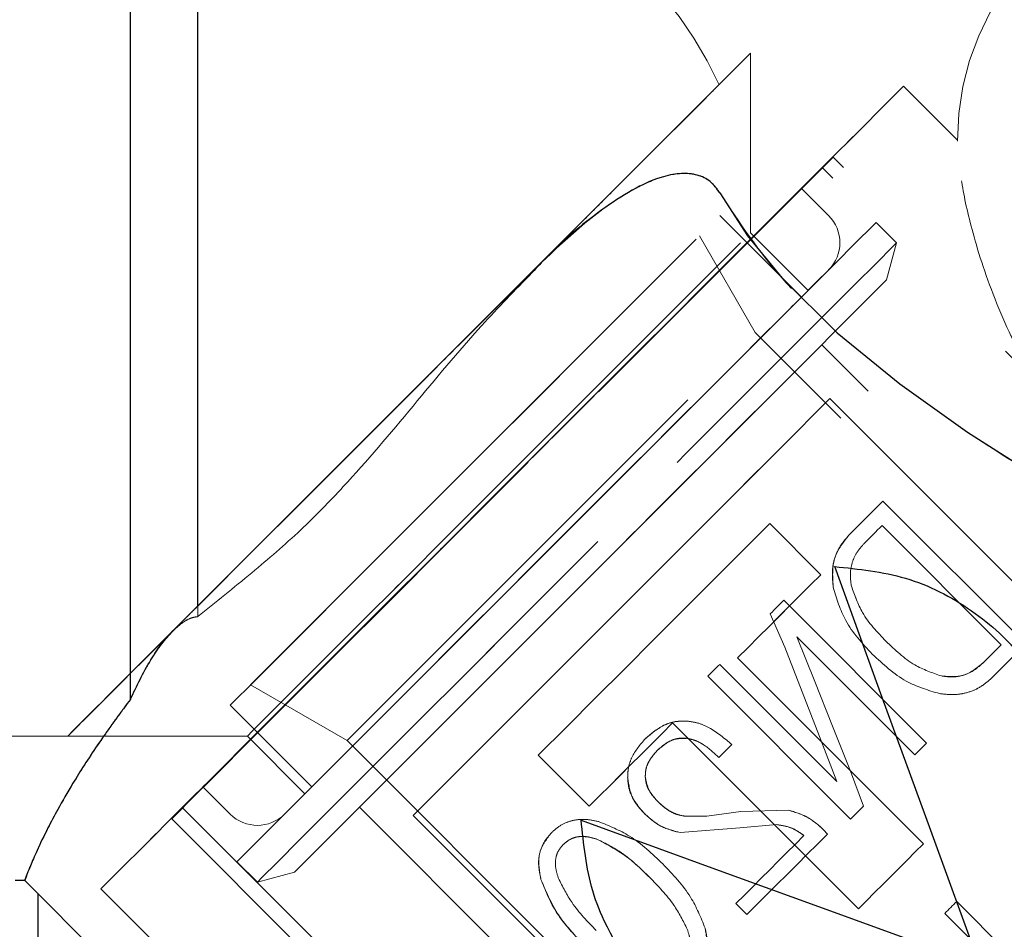
# Model space of a CAD drawing. Units: millimetres. Extents: x 153 to 742, y 23 to 561.
# Drawn here: x 372 to 375, y 130 to 132 of the extents above; entities that cross this region are included whole.
import ezdxf

# ---------------------------------------------------------------- set-up
doc = ezdxf.new("R2010")
doc.units = ezdxf.units.MM
doc.linetypes.add('HIDDEN', pattern=[1.905, 1.27, -0.635])

msp = doc.modelspace()

# ---------------------------------------------------------------- linework, layer by layer
at = {"color": 7, "linetype": 'Continuous', "lineweight": 25}
for p, q in [((372.539, 130.3621), (372.539, 132.8919)), ((372.714, 130.6046), (372.714, 132.7169)), ((375.4407, 130.0606), (374.3574, 131.1439)), ((374.2009, 130.8189), (374.3336, 130.6862)), ((374.1171, 130.4697), (374.6003, 129.9865)), ((374.4314, 129.8177), (373.9483, 130.3009)), ((373.7318, 130.0844), (373.5991, 130.2171)), ((373.2741, 130.0606), (374.3574, 128.9772)), ((372.239, 129.8919), (372.2641, 129.8919)), ((372.2737, 129.8815), (374.1772, 127.978)), ((372.2979, 129.8573), (372.2979, 126.0919))]:
    msp.add_line(p, q, dxfattribs=at)
at = {"color": 7, "linetype": 'HIDDEN', "lineweight": 18}
for p, q in [((372.539, 132.8919), (372.539, 130.3621)), ((372.714, 132.7169), (372.714, 130.6046)), ((374.1511, 131.575), (374.1511, 132.0417)), ((374.6888, 131.8151), (374.5484, 131.9555)), ((377.087, 129.0507), (374.366, 131.7716)), ((377.0587, 129.0224), (374.3377, 131.7434)), ((374.354, 131.6196), (374.2833, 131.6903)), ((374.2833, 131.4075), (374.0712, 131.6196)), ((374.5308, 131.5489), (374.4777, 131.6019)), ((374.163, 131.3156), (374.0181, 131.5666)), ((374.301, 131.4252), (374.1511, 131.575)), ((374.5049, 131.4523), (374.5308, 131.5489)), ((375.7328, 129.7458), (374.163, 131.3156)), ((375.8035, 129.8165), (374.3363, 131.2837)), ((374.3574, 131.1439), (375.4407, 130.0606)), ((374.8664, 130.5062), (374.4952, 130.8775)), ((374.3336, 130.6862), (374.2009, 130.8189)), ((374.4929, 130.8137), (374.8027, 130.504)), ((374.6088, 130.2486), (374.2375, 130.6198)), ((372.714, 130.5772), (372.714, 130.6046)), ((374.2025, 130.5848), (374.2398, 130.4982)), ((374.2398, 130.4982), (374.2025, 130.5848)), ((374.2716, 130.5249), (374.5783, 130.2181)), ((374.6003, 129.9865), (374.1171, 130.4697)), ((374.3756, 130.1484), (374.0708, 130.4531)), ((374.0399, 130.4221), (374.4111, 130.0509)), ((372.8514, 130.3999), (373.1023, 130.255)), ((372.7984, 130.3468), (373.0105, 130.1347)), ((373.9483, 130.3009), (374.4314, 129.8177)), ((372.169, 130.2669), (372.3763, 130.2669)), ((372.3763, 130.2669), (372.843, 130.2669)), ((372.843, 130.2669), (372.9928, 130.117)), ((373.1023, 130.255), (374.6722, 128.6851)), ((374.1023, 130.2448), (374.0688, 130.2113)), ((373.5991, 130.2171), (373.7318, 130.0844)), ((374.4451, 130.0849), (374.4108, 130.1756)), ((374.4108, 130.1756), (374.4451, 130.0849)), ((372.7276, 130.1347), (372.7984, 130.064)), ((372.6746, 130.0802), (375.3956, 127.3593)), ((373.1342, 130.0817), (374.6015, 128.6144)), ((374.3574, 128.9772), (373.2741, 130.0606)), ((374.0371, 130.0587), (373.9797, 130.0587)), ((373.9797, 130.0587), (374.0371, 130.0587)), ((374.1257, 130.0708), (374.0371, 130.0587)), ((374.0371, 130.0587), (374.1257, 130.0708)), ((374.2499, 130.0741), (374.1257, 130.0708)), ((374.1257, 130.0708), (374.2499, 130.0741)), ((372.6463, 130.052), (375.3673, 127.331)), ((374.1232, 130.028), (374.2194, 130.0365)), ((374.2194, 130.0365), (374.1232, 130.028)), ((373.9681, 130.0159), (374.1232, 130.028)), ((374.1232, 130.028), (373.9681, 130.0159)), ((374.3511, 130.0121), (374.3411, 130.0232)), ((374.3411, 130.0232), (374.3511, 130.0121)), ((372.816, 129.9402), (372.8691, 129.8872)), ((372.8691, 129.8872), (372.9657, 129.9131)), ((372.2641, 129.8919), (372.2645, 129.8919)), ((372.4625, 129.8695), (374.7252, 127.6068)), ((374.1131, 129.8315), (374.1418, 129.8028)), ((374.9918, 129.5321), (374.6871, 129.8368)), ((374.6561, 129.8059), (375.0273, 129.4346))]:
    msp.add_line(p, q, dxfattribs=at)
at = {"color": 7, "linetype": 'HIDDEN', "lineweight": 18, "flags": 128}
for points in [[(372.389, 130.2796), (372.3763, 130.2669), (372.389, 130.2796), (372.4269, 130.3175), (372.4889, 130.3795), (372.5732, 130.4638), (372.6774, 130.568), (372.7984, 130.689), (372.9328, 130.8234), (373.0767, 130.9673), (373.226, 131.1166), (373.3764, 131.267), (373.5235, 131.4142), (373.6632, 131.5538), (373.7914, 131.682), (373.9044, 131.795), (373.9989, 131.8895), (374.0723, 131.963), (374.1225, 132.0131), (374.1479, 132.0385), (374.1511, 132.0417), (374.1479, 132.0385), (374.1225, 132.0131), (374.0723, 131.963), (373.9989, 131.8895), (373.9044, 131.795), (373.7914, 131.682), (373.6632, 131.5538), (373.5836, 131.4742), (373.5235, 131.4142), (373.3764, 131.267), (373.226, 131.1166), (373.0767, 130.9673), (372.9328, 130.8234), (372.7984, 130.689), (372.6774, 130.568), (372.6483, 130.539), (372.5732, 130.4638), (372.4889, 130.3795), (372.4269, 130.3175), (372.389, 130.2796)], [(372.4753, 129.8824), (372.4625, 129.8695), (372.4753, 129.8824), (372.5135, 129.9206), (372.5762, 129.9832), (372.6617, 130.0687), (372.768, 130.175), (372.8924, 130.2995), (373.032, 130.439), (373.1832, 130.5902), (373.3423, 130.7494), (373.5055, 130.9125), (373.6686, 131.0757), (373.8278, 131.2348), (373.979, 131.386), (374.1185, 131.5256), (374.243, 131.65), (374.3493, 131.7563), (374.4348, 131.8418), (374.4974, 131.9045), (374.5356, 131.9427), (374.5484, 131.9555), (374.5484, 131.9555), (374.5356, 131.9427), (374.4974, 131.9045), (374.4348, 131.8418), (374.3493, 131.7563), (374.243, 131.65), (374.1185, 131.5256), (373.979, 131.386), (373.8278, 131.2348), (373.6686, 131.0757), (373.5055, 130.9125), (373.3423, 130.7494), (373.1832, 130.5902), (373.032, 130.439), (372.8924, 130.2995), (372.768, 130.175), (372.6617, 130.0687), (372.5762, 129.9832), (372.5135, 129.9206), (372.4753, 129.8824)], [(372.6594, 130.065), (372.6463, 130.052), (372.6594, 130.065), (372.6982, 130.1038), (372.7615, 130.1672), (372.8475, 130.2531), (372.9535, 130.3591), (373.0762, 130.4819), (373.2121, 130.6177), (373.3569, 130.7625), (373.5062, 130.9118), (373.6555, 131.0611), (373.8003, 131.2059), (373.9361, 131.3417), (374.0589, 131.4645), (374.1649, 131.5705), (374.2508, 131.6565), (374.3142, 131.7198), (374.353, 131.7586), (374.366, 131.7716), (374.366, 131.7716), (374.353, 131.7586), (374.3142, 131.7198), (374.2508, 131.6565), (374.1649, 131.5705), (374.0589, 131.4645), (373.9361, 131.3417), (373.8003, 131.2059), (373.6555, 131.0611), (373.5062, 130.9118), (373.3569, 130.7625), (373.2121, 130.6177), (373.0762, 130.4819), (372.9535, 130.3591), (372.8475, 130.2531), (372.7615, 130.1672), (372.6982, 130.1038), (372.6594, 130.065)], [(372.6746, 130.0802), (372.6872, 130.0929), (372.7248, 130.1304), (372.786, 130.1917), (372.8692, 130.2748), (372.9717, 130.3773), (373.0904, 130.496), (373.2218, 130.6274), (373.3618, 130.7674), (373.5062, 130.9118), (373.6506, 131.0562), (373.7906, 131.1962), (373.922, 131.3276), (374.0407, 131.4463), (374.1432, 131.5488), (374.2263, 131.632), (374.2876, 131.6932), (374.3251, 131.7307), (374.3377, 131.7434), (374.3251, 131.7307), (374.2876, 131.6932), (374.2263, 131.632), (374.1432, 131.5488), (374.0407, 131.4463), (373.922, 131.3276), (373.7906, 131.1962), (373.6506, 131.0562), (373.5062, 130.9118), (373.3618, 130.7674), (373.2218, 130.6274), (373.0904, 130.496), (372.9717, 130.3773), (372.8692, 130.2748), (372.786, 130.1917), (372.7248, 130.1304), (372.6872, 130.0929), (372.6746, 130.0802)], [(372.7276, 130.1347), (372.7401, 130.1472), (372.7772, 130.1843), (372.8377, 130.2448), (372.9197, 130.3268), (373.0205, 130.4276), (373.1369, 130.5439), (373.2651, 130.6722), (373.4011, 130.8081), (373.5404, 130.9474), (373.6785, 131.0856), (373.8112, 131.2182), (373.934, 131.341), (374.043, 131.45), (374.1347, 131.5418), (374.2063, 131.6133), (374.2553, 131.6623), (374.2802, 131.6872), (374.2802, 131.6872), (374.2553, 131.6623), (374.2063, 131.6133), (374.1347, 131.5418), (374.043, 131.45), (373.934, 131.341), (373.8112, 131.2182), (373.6785, 131.0856), (373.5404, 130.9474), (373.4011, 130.8081), (373.2651, 130.6722), (373.1369, 130.5439), (373.0205, 130.4276), (372.9197, 130.3268), (372.8377, 130.2448), (372.7772, 130.1843), (372.7401, 130.1472), (372.7276, 130.1347)], [(372.8114, 130.3599), (372.7984, 130.3468), (372.8114, 130.3599), (372.8499, 130.3984), (372.9124, 130.4609), (372.9963, 130.5448), (373.0981, 130.6466), (373.2137, 130.7622), (373.3384, 130.8869), (373.467, 131.0155), (373.5943, 131.1427), (373.715, 131.2635), (373.8243, 131.3728), (373.9176, 131.4661), (373.9912, 131.5397), (374.042, 131.5904), (374.0679, 131.6164), (374.0712, 131.6196), (374.0679, 131.6164), (374.042, 131.5904), (373.9912, 131.5397), (373.9176, 131.4661), (373.8243, 131.3728), (373.715, 131.2635), (373.5943, 131.1427), (373.467, 131.0155), (373.3384, 130.8869), (373.2137, 130.7622), (373.0981, 130.6466), (372.9963, 130.5448), (372.9124, 130.4609), (372.8499, 130.3984), (372.8114, 130.3599)], [(372.8287, 129.9529), (372.816, 129.9402), (372.8287, 129.9529), (372.8661, 129.9903), (372.9274, 130.0516), (373.0104, 130.1346), (373.1128, 130.237), (373.2315, 130.3557), (373.3627, 130.4869), (373.5026, 130.6268), (373.6469, 130.7711), (373.7912, 130.9154), (373.9311, 131.0553), (374.0623, 131.1865), (374.1809, 131.3052), (374.2834, 131.4076), (374.3664, 131.4906), (374.4276, 131.5518), (374.4651, 131.5893), (374.4777, 131.6019), (374.4777, 131.6019), (374.4651, 131.5893), (374.4276, 131.5518), (374.3664, 131.4906), (374.2834, 131.4076), (374.1809, 131.3052), (374.0623, 131.1865), (373.9311, 131.0553), (373.7912, 130.9154), (373.6469, 130.7711), (373.5026, 130.6268), (373.3627, 130.4869), (373.2315, 130.3557), (373.1128, 130.237), (373.0104, 130.1346), (372.9274, 130.0516), (372.8661, 129.9903), (372.8287, 129.9529)], [(372.8555, 130.2794), (372.843, 130.2669), (372.8555, 130.2794), (372.8928, 130.3166), (372.9532, 130.3771), (373.0345, 130.4584), (373.1337, 130.5575), (373.2468, 130.6706), (373.3695, 130.7933), (373.4971, 130.9209), (373.6247, 131.0485), (373.7474, 131.1712), (373.8604, 131.2843), (373.9596, 131.3834), (374.0409, 131.4648), (374.1013, 131.5252), (374.1386, 131.5624), (374.1511, 131.575), (374.1511, 131.575), (374.1386, 131.5624), (374.1013, 131.5252), (374.0409, 131.4648), (373.9596, 131.3834), (373.8604, 131.2843), (373.7474, 131.1712), (373.6247, 131.0485), (373.4971, 130.9209), (373.3695, 130.7933), (373.2468, 130.6706), (373.1337, 130.5575), (373.0345, 130.4584), (372.9532, 130.3771), (372.8928, 130.3166), (372.8555, 130.2794)], [(372.8514, 130.3999), (372.8641, 130.4126), (372.9018, 130.4503), (372.9628, 130.5113), (373.0444, 130.5929), (373.1431, 130.6915), (373.2545, 130.803), (373.3738, 130.9222), (373.4957, 131.0442), (373.615, 131.1635), (373.7264, 131.2749), (373.8251, 131.3736), (373.9067, 131.4552), (373.9677, 131.5162), (374.0054, 131.5538), (374.0181, 131.5666), (374.0054, 131.5538), (373.9677, 131.5162), (373.9067, 131.4552), (373.8251, 131.3736), (373.7264, 131.2749), (373.615, 131.1635), (373.4957, 131.0442), (373.3738, 130.9222), (373.2545, 130.803), (373.1431, 130.6915), (373.0444, 130.5929), (372.9628, 130.5113), (372.9018, 130.4503), (372.8641, 130.4126), (372.8514, 130.3999)], [(372.8817, 129.8998), (372.8691, 129.8872), (372.8817, 129.8998), (372.9192, 129.9373), (372.9804, 129.9985), (373.0635, 130.0816), (373.1659, 130.184), (373.2845, 130.3026), (373.4158, 130.4339), (373.5556, 130.5738), (373.6999, 130.7181), (373.8442, 130.8623), (373.9841, 131.0022), (374.1153, 131.1335), (374.234, 131.2521), (374.3364, 131.3545), (374.4195, 131.4376), (374.4807, 131.4988), (374.5181, 131.5363), (374.5308, 131.5489), (374.5308, 131.5489), (374.5181, 131.5363), (374.4807, 131.4988), (374.4195, 131.4376), (374.3364, 131.3545), (374.234, 131.2521), (374.1153, 131.1335), (373.9841, 131.0022), (373.8442, 130.8623), (373.6999, 130.7181), (373.5556, 130.5738), (373.4158, 130.4339), (373.2845, 130.3026), (373.1659, 130.184), (373.0635, 130.0816), (372.9804, 129.9985), (372.9192, 129.9373), (372.8817, 129.8998)], [(372.6494, 130.54), (372.7515, 130.6421), (372.8616, 130.7522), (372.9781, 130.8687), (373.0991, 130.9897), (373.2226, 131.1132), (373.3468, 131.2374), (373.4697, 131.3603), (373.5894, 131.48)], [(373.5894, 131.48), (373.4033, 131.2939), (373.2192, 131.1098), (373.0406, 130.9312), (372.8711, 130.7617), (372.714, 130.6046)], [(372.9398, 130.064), (372.9526, 130.0768), (372.9904, 130.1146), (373.052, 130.1762), (373.1351, 130.2593), (373.2367, 130.3609), (373.3531, 130.4774), (373.4802, 130.6044), (373.6132, 130.7374), (373.7475, 130.8717), (373.8782, 131.0024), (374.0004, 131.1246), (374.1099, 131.2341), (374.2027, 131.3269), (374.2754, 131.3996), (374.3253, 131.4496), (374.3508, 131.475), (374.3508, 131.475), (374.3253, 131.4496), (374.2754, 131.3996), (374.2027, 131.3269), (374.1099, 131.2341), (374.0004, 131.1246), (373.8782, 131.0024), (373.7475, 130.8717), (373.6132, 130.7374), (373.4802, 130.6044), (373.3531, 130.4774), (373.2367, 130.3609), (373.1351, 130.2593), (373.052, 130.1762), (372.9904, 130.1146), (372.9526, 130.0768), (372.9398, 130.064)], [(372.9788, 129.9262), (372.9657, 129.9131), (372.9788, 129.9262), (373.0176, 129.9651), (373.0809, 130.0284), (373.1665, 130.114), (373.2715, 130.2189), (373.3922, 130.3397), (373.5247, 130.4721), (373.6643, 130.6117), (373.8063, 130.7537), (373.9459, 130.8933), (374.0783, 131.0258), (374.1991, 131.1465), (374.304, 131.2515), (374.3896, 131.337), (374.4529, 131.4003), (374.4918, 131.4392), (374.5049, 131.4523), (374.5049, 131.4523), (374.4918, 131.4392), (374.4529, 131.4003), (374.3896, 131.337), (374.304, 131.2515), (374.1991, 131.1465), (374.0783, 131.0258), (373.9459, 130.8933), (373.8063, 130.7537), (373.6643, 130.6117), (373.5247, 130.4721), (373.3922, 130.3397), (373.2715, 130.2189), (373.1665, 130.114), (373.0809, 130.0284), (373.0176, 129.9651), (372.9788, 129.9262)], [(372.9928, 130.117), (373.0054, 130.1296), (373.0426, 130.1668), (373.103, 130.2273), (373.1844, 130.3086), (373.2835, 130.4077), (373.3966, 130.5208), (373.5193, 130.6435), (373.6469, 130.7711), (373.7745, 130.8987), (373.8972, 131.0214), (374.0103, 131.1345), (374.1094, 131.2336), (374.1907, 131.3149), (374.2512, 131.3754), (374.2884, 131.4126), (374.301, 131.4252), (374.2884, 131.4126), (374.2512, 131.3754), (374.1907, 131.3149), (374.1094, 131.2336), (374.0103, 131.1345), (373.8972, 131.0214), (373.7745, 130.8987), (373.6469, 130.7711), (373.5193, 130.6435), (373.3966, 130.5208), (373.2835, 130.4077), (373.1844, 130.3086), (373.103, 130.2273), (373.0426, 130.1668), (373.0054, 130.1296), (372.9928, 130.117)], [(373.0105, 130.1347), (373.0235, 130.1477), (373.0621, 130.1863), (373.1246, 130.2488), (373.2084, 130.3326), (373.3103, 130.4345), (373.4259, 130.5501), (373.5505, 130.6747), (373.6791, 130.8033), (373.8064, 130.9306), (373.9272, 131.0514), (374.0364, 131.1606), (374.1298, 131.254), (374.2033, 131.3275), (374.2541, 131.3783), (374.28, 131.4042), (374.28, 131.4042), (374.2541, 131.3783), (374.2033, 131.3275), (374.1298, 131.254), (374.0364, 131.1606), (373.9272, 131.0514), (373.8064, 130.9306), (373.6791, 130.8033), (373.5505, 130.6747), (373.4259, 130.5501), (373.3103, 130.4345), (373.2084, 130.3326), (373.1246, 130.2488), (373.0621, 130.1863), (373.0235, 130.1477), (373.0105, 130.1347)], [(373.1147, 130.2674), (373.1023, 130.255), (373.1147, 130.2674), (373.1514, 130.304), (373.2105, 130.3631), (373.2893, 130.442), (373.3843, 130.5369), (373.4908, 130.6434), (373.604, 130.7566), (373.7185, 130.8711), (373.829, 130.9816), (373.9303, 131.0829), (374.0177, 131.1703), (374.0871, 131.2397), (374.1352, 131.2879), (374.1599, 131.3125), (374.163, 131.3156), (374.1599, 131.3125), (374.1352, 131.2879), (374.0871, 131.2397), (374.0177, 131.1703), (373.9303, 131.0829), (373.829, 130.9816), (373.7185, 130.8711), (373.604, 130.7566), (373.4908, 130.6434), (373.3843, 130.5369), (373.2893, 130.442), (373.2105, 130.3631), (373.1514, 130.304), (373.1147, 130.2674)], [(373.1342, 130.0817), (373.1474, 130.0948), (373.1862, 130.1336), (373.249, 130.1965), (373.3331, 130.2805), (373.4348, 130.3822), (373.5495, 130.497), (373.6724, 130.6199), (373.7981, 130.7455), (373.921, 130.8684), (374.0358, 130.9832), (374.1374, 131.0849), (374.2215, 131.169), (374.2844, 131.2318), (374.3232, 131.2706), (374.3363, 131.2837), (374.3232, 131.2706), (374.2844, 131.2318), (374.2215, 131.169), (374.1374, 131.0849), (374.0358, 130.9832), (373.921, 130.8684), (373.7981, 130.7455), (373.6724, 130.6199), (373.5495, 130.497), (373.4348, 130.3822), (373.3331, 130.2805), (373.249, 130.1965), (373.1862, 130.1336), (373.1474, 130.0948), (373.1342, 130.0817)], [(373.2741, 130.0606), (373.4019, 130.1884), (373.5363, 130.3227), (373.6749, 130.4614), (373.8157, 130.6022), (373.9566, 130.7431), (374.0952, 130.8817), (374.2296, 131.016), (374.3574, 131.1439)], [(372.3763, 130.2669), (372.3913, 130.2819), (372.4359, 130.3265), (372.5089, 130.3995), (372.6085, 130.4991), (372.7318, 130.6224), (372.8757, 130.7663), (373.0363, 130.9269), (373.2093, 131.0999)], [(373.2093, 131.0999), (373.0363, 130.9269), (372.8757, 130.7663), (372.7318, 130.6224), (372.6085, 130.4991), (372.5089, 130.3995), (372.4359, 130.3265), (372.3913, 130.2819), (372.3763, 130.2669)], [(374.4952, 130.8775), (374.4844, 130.8667), (374.4736, 130.8559), (374.4628, 130.8451), (374.4519, 130.8341), (374.4409, 130.8232), (374.4299, 130.8122), (374.4189, 130.8012), (374.4078, 130.7901)], [(374.4078, 130.7901), (374.4189, 130.8012), (374.4299, 130.8122), (374.4409, 130.8232), (374.4519, 130.8341), (374.4628, 130.845), (374.4736, 130.8559), (374.4844, 130.8667), (374.4952, 130.8775)], [(374.2009, 130.8189), (374.1269, 130.7449), (374.0518, 130.6698), (373.9761, 130.5941), (373.9, 130.518), (373.8239, 130.4419), (373.7482, 130.3661), (373.6731, 130.2911), (373.5991, 130.2171)], [(374.4471, 130.7679), (374.4529, 130.7737), (374.4586, 130.7794), (374.4644, 130.7852), (374.4701, 130.7909), (374.4758, 130.7967), (374.4815, 130.8024), (374.4872, 130.8081), (374.4929, 130.8137)], [(374.4929, 130.8137), (374.4872, 130.8081), (374.4815, 130.8024), (374.4758, 130.7967), (374.4701, 130.7909), (374.4644, 130.7852), (374.4586, 130.7794), (374.4529, 130.7737), (374.4471, 130.7679)], [(374.3698, 130.7073), (374.4935, 130.3675), (374.6197, 130.0209), (374.747, 129.671)], [(374.1171, 130.4697), (374.1445, 130.4971), (374.1719, 130.5244), (374.1991, 130.5517), (374.2263, 130.5789), (374.2533, 130.6059), (374.2803, 130.6328), (374.307, 130.6596), (374.3336, 130.6862)], [(374.2375, 130.6198), (374.2332, 130.6155), (374.2288, 130.6111), (374.2244, 130.6067), (374.2201, 130.6023), (374.2157, 130.598), (374.2113, 130.5936), (374.2069, 130.5892), (374.2025, 130.5848)], [(374.2025, 130.5848), (374.2069, 130.5892), (374.2113, 130.5936), (374.2157, 130.598), (374.2201, 130.6023), (374.2244, 130.6067), (374.2288, 130.6111), (374.2332, 130.6155), (374.2375, 130.6198)], [(374.4108, 130.1756), (374.3642, 130.2924), (374.3178, 130.4089), (374.2716, 130.5249)], [(374.2716, 130.5249), (374.3178, 130.4089), (374.3642, 130.2924), (374.4108, 130.1756)], [(374.2398, 130.4982), (374.2849, 130.3819), (374.3302, 130.2653), (374.3756, 130.1484)], [(374.3756, 130.1484), (374.3302, 130.2653), (374.2849, 130.3819), (374.2398, 130.4982)], [(374.8027, 130.504), (374.797, 130.4983), (374.7913, 130.4926), (374.7856, 130.4869), (374.7799, 130.4812), (374.7742, 130.4754), (374.7684, 130.4697), (374.7626, 130.4639), (374.7569, 130.4581)], [(374.7569, 130.4581), (374.7626, 130.4639), (374.7684, 130.4697), (374.7742, 130.4754), (374.7799, 130.4811), (374.7856, 130.4869), (374.7913, 130.4926), (374.797, 130.4983), (374.8027, 130.504)], [(374.779, 130.4188), (374.7901, 130.4299), (374.8012, 130.441), (374.8122, 130.452), (374.8231, 130.4629), (374.834, 130.4738), (374.8449, 130.4847), (374.8557, 130.4955), (374.8664, 130.5062)], [(374.8664, 130.5062), (374.8557, 130.4955), (374.8449, 130.4847), (374.834, 130.4738), (374.8231, 130.4629), (374.8122, 130.452), (374.8012, 130.441), (374.7901, 130.4299), (374.779, 130.4188)], [(374.0708, 130.4531), (374.067, 130.4492), (374.0631, 130.4454), (374.0592, 130.4415), (374.0553, 130.4376), (374.0515, 130.4337), (374.0476, 130.4299), (374.0437, 130.426), (374.0399, 130.4221)], [(374.0399, 130.4221), (374.0437, 130.426), (374.0476, 130.4299), (374.0515, 130.4337), (374.0553, 130.4376), (374.0592, 130.4415), (374.0631, 130.4454), (374.067, 130.4492), (374.0708, 130.4531)], [(373.7318, 130.0844), (373.7584, 130.111), (373.7852, 130.1377), (373.8121, 130.1646), (373.8391, 130.1917), (373.8663, 130.2189), (373.8935, 130.2461), (373.9209, 130.2735), (373.9483, 130.3009)], [(374.5783, 130.2181), (374.5821, 130.2219), (374.5859, 130.2257), (374.5898, 130.2296), (374.5936, 130.2334), (374.5974, 130.2372), (374.6012, 130.241), (374.605, 130.2448), (374.6088, 130.2486)], [(374.6088, 130.2486), (374.605, 130.2448), (374.6012, 130.241), (374.5974, 130.2372), (374.5936, 130.2334), (374.5898, 130.2296), (374.5859, 130.2257), (374.5821, 130.2219), (374.5783, 130.2181)], [(374.4111, 130.0509), (374.4153, 130.0551), (374.4196, 130.0594), (374.4238, 130.0636), (374.4281, 130.0679), (374.4323, 130.0721), (374.4366, 130.0764), (374.4408, 130.0806), (374.4451, 130.0849)], [(374.4451, 130.0849), (374.4408, 130.0806), (374.4366, 130.0764), (374.4323, 130.0721), (374.4281, 130.0679), (374.4238, 130.0636), (374.4196, 130.0594), (374.4153, 130.0551), (374.4111, 130.0509)], [(374.747, 129.671), (374.3971, 129.7983), (374.0505, 129.9245), (373.7107, 130.0482)], [(374.2899, 130.0083), (374.2677, 129.986), (374.2454, 129.9638), (374.2232, 129.9416), (374.2011, 129.9195), (374.179, 129.8974), (374.157, 129.8753), (374.135, 129.8534), (374.1131, 129.8315)], [(374.1131, 129.8315), (374.135, 129.8534), (374.157, 129.8753), (374.179, 129.8974), (374.2011, 129.9195), (374.2232, 129.9416), (374.2454, 129.9638), (374.2677, 129.9861), (374.2899, 130.0083)], [(374.1418, 129.8028), (374.1677, 129.8287), (374.1937, 129.8546), (374.2198, 129.8807), (374.2459, 129.9069), (374.2722, 129.9331), (374.2984, 129.9594), (374.3248, 129.9857), (374.3511, 130.0121)], [(374.3511, 130.0121), (374.3248, 129.9857), (374.2984, 129.9594), (374.2722, 129.9331), (374.2459, 129.9069), (374.2198, 129.8807), (374.1937, 129.8546), (374.1677, 129.8287), (374.1418, 129.8028)], [(374.4314, 129.8177), (374.4525, 129.8388), (374.4736, 129.8599), (374.4947, 129.881), (374.5159, 129.9021), (374.537, 129.9232), (374.5581, 129.9444), (374.5792, 129.9655), (374.6003, 129.9865)], [(374.6871, 129.8368), (374.6832, 129.833), (374.6793, 129.8291), (374.6755, 129.8252), (374.6716, 129.8214), (374.6677, 129.8175), (374.6638, 129.8136), (374.66, 129.8097), (374.6561, 129.8059)], [(374.6561, 129.8059), (374.66, 129.8097), (374.6638, 129.8136), (374.6677, 129.8175), (374.6716, 129.8214), (374.6755, 129.8252), (374.6793, 129.8291), (374.6832, 129.833), (374.6871, 129.8368)]]:
    msp.add_lwpolyline(points, dxfattribs=at)
at = {"color": 7, "linetype": 'Continuous', "lineweight": 25, "flags": 128}
for points in [[(374.0709, 131.6787), (374.1433, 131.567), (374.233, 131.4566), (374.3761, 131.315), (374.5388, 131.182), (374.7154, 131.0567), (374.9034, 130.9368)], [(373.5836, 131.4742), (373.4643, 131.3549), (373.3419, 131.2325), (373.2183, 131.1089), (373.0954, 130.986), (372.9751, 130.8657), (372.8593, 130.7499), (372.7498, 130.6404), (372.6483, 130.539)], [(374.3574, 131.1439), (374.2294, 131.0159), (374.0951, 130.8816), (373.9565, 130.743), (373.8157, 130.6022), (373.675, 130.4615), (373.5364, 130.3229), (373.402, 130.1885), (373.2741, 130.0606)], [(373.5991, 130.2171), (373.6731, 130.2911), (373.7482, 130.3662), (373.8239, 130.4419), (373.9, 130.518), (373.9761, 130.5941), (374.0518, 130.6698), (374.1269, 130.7449), (374.2009, 130.8189)], [(374.747, 129.671), (374.6197, 130.0209), (374.4935, 130.3674), (374.3698, 130.7073)], [(374.3336, 130.6862), (374.307, 130.6596), (374.2802, 130.6328), (374.2533, 130.6059), (374.2263, 130.5788), (374.1991, 130.5517), (374.1719, 130.5244), (374.1445, 130.4971), (374.1171, 130.4697)], [(373.9483, 130.3009), (373.9209, 130.2735), (373.8936, 130.2461), (373.8663, 130.2189), (373.8391, 130.1917), (373.8121, 130.1647), (373.7852, 130.1377), (373.7584, 130.111), (373.7318, 130.0844)], [(373.7107, 130.0482), (374.0505, 129.9245), (374.3971, 129.7983), (374.747, 129.671)], [(374.6003, 129.9865), (374.5792, 129.9655), (374.5581, 129.9444), (374.537, 129.9232), (374.5159, 129.9021), (374.4947, 129.881), (374.4736, 129.8599), (374.4525, 129.8388), (374.4314, 129.8177)]]:
    msp.add_lwpolyline(points, dxfattribs=at)
at = {"color": 7, "linetype": 'HIDDEN', "lineweight": 18}
for centre, radius, start, end in [((373.2093, 131.575), 0.9419, 24.0832, 90), ((375.3926, 131.813), 0.7038, 90, 180), ((374.2833, 131.5489), 0.1, 315, 45), ((372.8691, 130.1347), 0.1, 225, 315)]:
    msp.add_arc(centre, radius, start, end, dxfattribs=at)
at = {"color": 7, "linetype": 'Continuous', "lineweight": 25}
msp.add_arc((372.4152, 130.0229), 0.2, 220.7663, 225, dxfattribs=at)
at = {"color": 7, "linetype": 'HIDDEN', "lineweight": 18}
for points, knots in [([(373.2093, 131.0999), (373.2342, 131.1248), (373.2883, 131.1788), (373.4007, 131.2914), (373.5446, 131.4348), (373.6729, 131.5636), (373.7641, 131.6547), (373.8246, 131.7153), (373.8824, 131.773), (373.9508, 131.8414), (374.0153, 131.9061), (374.0596, 131.9502), (374.0738, 131.9644), (374.0597, 131.9502), (374.0228, 131.9136), (373.978, 131.8686), (373.9219, 131.8126), (373.8495, 131.7404), (373.7637, 131.6542), (373.6697, 131.5604), (373.5413, 131.4319), (373.3751, 131.2655), (373.2637, 131.1543), (373.2093, 131.0999)], [0, 0, 0, 0, 0.028644, 0.062103, 0.127398, 0.192362, 0.219603, 0.25109, 0.281278, 0.313959, 0.378536, 0.438578, 0.500028, 0.561517, 0.621533, 0.654446, 0.684224, 0.746324, 0.780825, 0.810921, 0.873145, 0.938005, 1, 1, 1, 1]), ([(375.3927, 130.6956), (375.3272, 130.7357), (375.1962, 130.8161), (375.0216, 130.9907), (374.8863, 131.1849), (374.7884, 131.386), (374.7285, 131.5656), (374.6973, 131.7098), (374.6883, 131.7958), (374.6887, 131.8288), (374.6894, 131.796), (374.6905, 131.7769), (374.6978, 131.7049), (374.7285, 131.5666), (374.7893, 131.3834), (374.8878, 131.1819), (375.0239, 130.9885), (375.1964, 130.816), (375.3273, 130.7357), (375.3927, 130.6956)], [0, 0, 0, 0, 0.062335, 0.124806, 0.189575, 0.249953, 0.315416, 0.374894, 0.437294, 0.500115, 0.5626, 0.563065, 0.625277, 0.684582, 0.750184, 0.812731, 0.875275, 0.937755, 1, 1, 1, 1]), ([(373.5894, 131.48), (373.6656, 131.5531), (373.7602, 131.6438), (373.8942, 131.7123), (373.9498, 131.7284), (373.9928, 131.7297), (374.0248, 131.7222), (374.0527, 131.7053), (374.0648, 131.6877), (374.071, 131.6787)], [0, 0, 0, 0, 0.540036, 0.6700198, 0.7759522, 0.8355444, 0.8892982, 0.9432314, 1, 1, 1, 1]), ([(375.864, 130.4221), (375.8218, 130.4429), (375.7344, 130.4859), (375.6237, 130.5414), (375.5381, 130.5857), (375.4804, 130.6151), (375.4352, 130.6389), (375.4041, 130.6552), (375.3892, 130.6631), (375.3829, 130.6663), (375.3787, 130.6688), (375.3781, 130.669), (375.3779, 130.6691), (375.3776, 130.6692), (375.3763, 130.6699), (375.3714, 130.6725), (375.3563, 130.6804), (375.3376, 130.6905), (375.2814, 130.7204), (375.1938, 130.7683), (375.0808, 130.8319), (374.9839, 130.8883), (374.8717, 130.9555), (374.7368, 131.0407), (374.5787, 131.1501), (374.4413, 131.2564), (374.3267, 131.3586), (374.1965, 131.4894), (374.1217, 131.6022), (374.0709, 131.6787)], [0, 0, 0, 0, 0.068072, 0.140929, 0.175236, 0.202146, 0.231785, 0.245354, 0.251423, 0.254115, 0.256233, 0.256245, 0.256287, 0.256392, 0.25678, 0.258283, 0.264186, 0.279967, 0.287562, 0.351561, 0.416174, 0.463232, 0.502727, 0.591722, 0.676292, 0.757937, 0.821011, 0.878625, 1, 1, 1, 1]), ([(373.5835, 131.4715), (373.5392, 131.426), (373.4307, 131.3144), (373.2718, 131.1215), (373.1194, 130.9406), (372.9798, 130.7975), (372.8501, 130.6865), (372.7608, 130.6147), (372.714, 130.5772)], [0, 0, 0, 0, 0.147305, 0.360737, 0.580027, 0.707977, 0.84699, 1, 1, 1, 1]), ([(374.4078, 130.7901), (374.3989, 130.7798), (374.381, 130.7594), (374.3622, 130.7126), (374.3645, 130.676), (374.366, 130.6536)], [0, 0, 0, 0, 0.280813, 0.560292, 1, 1, 1, 1]), ([(374.366, 130.6536), (374.3646, 130.6678), (374.3619, 130.696), (374.3722, 130.7459), (374.3943, 130.7734), (374.4078, 130.7901)], [0, 0, 0, 0, 0.282092, 0.562607, 1, 1, 1, 1]), ([(374.4133, 130.6566), (374.4118, 130.6672), (374.4089, 130.6878), (374.4143, 130.7179), (374.4269, 130.7454), (374.4402, 130.7602), (374.4471, 130.7679)], [0, 0, 0, 0, 0.2558482, 0.4988939, 0.7395136, 1, 1, 1, 1]), ([(374.4471, 130.7679), (374.4402, 130.7602), (374.4269, 130.7454), (374.4143, 130.7178), (374.4089, 130.6877), (374.4118, 130.6671), (374.4133, 130.6566)], [0, 0, 0, 0, 0.260586, 0.501325, 0.744168, 1, 1, 1, 1]), ([(373.7107, 130.0482), (373.7171, 129.986), (373.7299, 129.8609), (373.8169, 129.6893), (373.9479, 129.5476), (374.1142, 129.4511), (374.2984, 129.4074), (374.4871, 129.4176), (374.6663, 129.4815), (374.8215, 129.5965), (374.9364, 129.7517), (375.0004, 129.9309), (375.0106, 130.1196), (374.9669, 130.3038), (374.8704, 130.47), (374.7287, 130.601), (374.5571, 130.688), (374.432, 130.7009), (374.3698, 130.7073)], [0, 0, 0, 0, 0.0624711, 0.1257847, 0.1869919, 0.2499423, 0.3130154, 0.3745197, 0.4379923, 0.5000083, 0.5620115, 0.6254855, 0.686997, 0.7500654, 0.8130198, 0.8742199, 0.937532, 1, 1, 1, 1]), ([(374.366, 130.6536), (374.3749, 130.6237), (374.3945, 130.5581), (374.4417, 130.5076), (374.4675, 130.48)], [0, 0, 0, 0, 0.455178, 1, 1, 1, 1]), ([(374.4675, 130.48), (374.4417, 130.5076), (374.3945, 130.5581), (374.3749, 130.6237), (374.366, 130.6536)], [0, 0, 0, 0, 0.544837, 1, 1, 1, 1]), ([(374.503, 130.5135), (374.4805, 130.537), (374.4404, 130.5788), (374.4216, 130.6328), (374.4133, 130.6566)], [0, 0, 0, 0, 0.56048, 1, 1, 1, 1]), ([(374.4133, 130.6566), (374.4216, 130.6328), (374.4404, 130.5788), (374.4805, 130.537), (374.503, 130.5135)], [0, 0, 0, 0, 0.439504, 1, 1, 1, 1]), ([(372.714, 130.6046), (372.702, 130.5926), (372.6805, 130.5711), (372.659, 130.5496), (372.6494, 130.54)], [0, 0, 0, 0, 0.556695, 1, 1, 1, 1]), ([(372.6494, 130.54), (372.6601, 130.5497), (372.6763, 130.5643), (372.6987, 130.5751), (372.709, 130.5765), (372.714, 130.5772)], [0, 0, 0, 0, 0.495582, 0.751984, 1, 1, 1, 1]), ([(372.539, 130.3621), (372.5562, 130.3983), (372.5802, 130.449), (372.6206, 130.5085), (372.6403, 130.5301), (372.6494, 130.54)], [0, 0, 0, 0, 0.574486, 0.803951, 1, 1, 1, 1]), ([(374.6471, 130.4229), (374.6233, 130.4311), (374.5688, 130.4501), (374.5267, 130.4907), (374.503, 130.5135)], [0, 0, 0, 0, 0.435938, 1, 1, 1, 1]), ([(374.503, 130.5135), (374.5267, 130.4907), (374.5688, 130.4501), (374.6233, 130.4311), (374.6471, 130.4229)], [0, 0, 0, 0, 0.564077, 1, 1, 1, 1]), ([(374.4675, 130.48), (374.4955, 130.4538), (374.5464, 130.4059), (374.6126, 130.386), (374.6425, 130.377)], [0, 0, 0, 0, 0.548682, 1, 1, 1, 1]), ([(374.6425, 130.377), (374.6126, 130.386), (374.5464, 130.4059), (374.4955, 130.4538), (374.4675, 130.48)], [0, 0, 0, 0, 0.451301, 1, 1, 1, 1]), ([(374.7569, 130.4581), (374.7392, 130.4437), (374.7075, 130.4178), (374.6655, 130.4213), (374.6471, 130.4229)], [0, 0, 0, 0, 0.559957, 1, 1, 1, 1]), ([(374.6471, 130.4229), (374.6575, 130.4215), (374.6779, 130.4187), (374.7076, 130.4248), (374.7346, 130.438), (374.7492, 130.4512), (374.7569, 130.4581)], [0, 0, 0, 0, 0.253808, 0.499092, 0.737996, 1, 1, 1, 1]), ([(374.6425, 130.377), (374.6556, 130.3756), (374.6808, 130.3728), (374.7177, 130.3794), (374.7515, 130.3944), (374.7697, 130.4105), (374.779, 130.4188)], [0, 0, 0, 0, 0.257908, 0.499926, 0.742624, 1, 1, 1, 1]), ([(374.779, 130.4188), (374.7697, 130.4105), (374.7514, 130.3943), (374.7176, 130.3794), (374.6807, 130.3728), (374.6555, 130.3756), (374.6425, 130.377)], [0, 0, 0, 0, 0.258044, 0.501581, 0.742804, 1, 1, 1, 1]), ([(372.2645, 129.893), (372.2647, 129.8936), (372.2652, 129.8949), (372.2723, 129.9135), (372.283, 129.9396), (372.2959, 129.9689), (372.3153, 130.0099), (372.3456, 130.069), (372.3919, 130.1492), (372.4555, 130.2488), (372.5104, 130.3232), (372.539, 130.3621)], [0, 0, 0, 0, 0.0997531, 0.2251613, 0.3019892, 0.3838209, 0.470588, 0.581997, 0.718414, 0.8530485, 1, 1, 1, 1]), ([(373.8774, 130.2597), (373.8938, 130.2737), (373.9176, 130.294), (373.9571, 130.3059), (373.9764, 130.3058), (373.986, 130.3058)], [0, 0, 0, 0, 0.527389, 0.764555, 1, 1, 1, 1]), ([(373.986, 130.3058), (373.9746, 130.3057), (373.9519, 130.3055), (373.913, 130.2908), (373.8909, 130.2715), (373.8774, 130.2597)], [0, 0, 0, 0, 0.277643, 0.557681, 1, 1, 1, 1]), ([(374.1023, 130.2448), (374.0836, 130.2608), (374.0568, 130.2836), (374.0154, 130.3015), (373.9955, 130.3044), (373.986, 130.3058)], [0, 0, 0, 0, 0.5498476, 0.7836466, 1, 1, 1, 1]), ([(373.986, 130.3058), (373.9955, 130.3044), (374.0154, 130.3015), (374.0568, 130.2836), (374.0836, 130.2608), (374.1023, 130.2448)], [0, 0, 0, 0, 0.2163534, 0.4501524, 1, 1, 1, 1]), ([(373.8774, 130.2597), (373.8642, 130.2444), (373.8452, 130.2222), (373.8328, 130.186), (373.832, 130.1683), (373.8316, 130.1594)], [0, 0, 0, 0, 0.528713, 0.7664, 1, 1, 1, 1]), ([(373.8316, 130.1594), (373.832, 130.1683), (373.8328, 130.1861), (373.8452, 130.2222), (373.8642, 130.2444), (373.8774, 130.2597)], [0, 0, 0, 0, 0.233576, 0.471266, 1, 1, 1, 1]), ([(373.9854, 130.2609), (373.9788, 130.2613), (373.9654, 130.262), (373.9375, 130.2542), (373.9207, 130.2399), (373.9091, 130.23)], [0, 0, 0, 0, 0.233202, 0.46845, 1, 1, 1, 1]), ([(373.9091, 130.23), (373.9215, 130.2408), (373.9436, 130.2601), (373.9727, 130.2607), (373.9854, 130.2609)], [0, 0, 0, 0, 0.5625841, 1, 1, 1, 1]), ([(373.9854, 130.2609), (373.9921, 130.2596), (374.0062, 130.2567), (374.0358, 130.2416), (374.0551, 130.2239), (374.0688, 130.2113)], [0, 0, 0, 0, 0.205747, 0.436344, 1, 1, 1, 1]), ([(374.0688, 130.2113), (374.0551, 130.2239), (374.0358, 130.2416), (374.0062, 130.2567), (373.9921, 130.2596), (373.9854, 130.2609)], [0, 0, 0, 0, 0.563657, 0.794253, 1, 1, 1, 1]), ([(373.8774, 130.162), (373.8778, 130.1691), (373.8787, 130.1835), (373.8892, 130.2075), (373.9016, 130.2214), (373.9091, 130.23)], [0, 0, 0, 0, 0.277368, 0.557583, 1, 1, 1, 1]), ([(373.9091, 130.23), (373.9, 130.2194), (373.8868, 130.2043), (373.8782, 130.1798), (373.8777, 130.1678), (373.8774, 130.162)], [0, 0, 0, 0, 0.5367493, 0.7722827, 1, 1, 1, 1]), ([(373.8316, 130.1594), (373.8345, 130.1398), (373.8398, 130.1045), (373.8637, 130.078), (373.8744, 130.0662)], [0, 0, 0, 0, 0.556757, 1, 1, 1, 1]), ([(373.8744, 130.0662), (373.8623, 130.0803), (373.8447, 130.1009), (373.8331, 130.1345), (373.8321, 130.1511), (373.8316, 130.1594)], [0, 0, 0, 0, 0.522658, 0.7619, 1, 1, 1, 1]), ([(373.9084, 130.0982), (373.8998, 130.1081), (373.8873, 130.1223), (373.8787, 130.1453), (373.8778, 130.1565), (373.8774, 130.162)], [0, 0, 0, 0, 0.535983, 0.772058, 1, 1, 1, 1]), ([(373.8774, 130.162), (373.8798, 130.1485), (373.8842, 130.1243), (373.9009, 130.1062), (373.9084, 130.0982)], [0, 0, 0, 0, 0.555662, 1, 1, 1, 1]), ([(373.9406, 130.072), (373.9342, 130.0764), (373.9227, 130.0842), (373.9128, 130.0939), (373.9084, 130.0982)], [0, 0, 0, 0, 0.559712, 1, 1, 1, 1]), ([(373.9084, 130.0982), (373.914, 130.0927), (373.924, 130.083), (373.9356, 130.0754), (373.9406, 130.072)], [0, 0, 0, 0, 0.564993, 1, 1, 1, 1]), ([(373.8744, 130.0662), (373.8887, 130.0534), (373.9159, 130.0289), (373.9513, 130.0201), (373.9681, 130.0159)], [0, 0, 0, 0, 0.523855, 1, 1, 1, 1]), ([(373.9681, 130.0159), (373.9484, 130.0212), (373.9132, 130.0306), (373.8863, 130.0553), (373.8744, 130.0662)], [0, 0, 0, 0, 0.557667, 1, 1, 1, 1]), ([(373.9797, 130.0587), (373.972, 130.0601), (373.9583, 130.0626), (373.946, 130.0691), (373.9406, 130.072)], [0, 0, 0, 0, 0.560994, 1, 1, 1, 1]), ([(373.9406, 130.072), (373.9475, 130.0685), (373.9599, 130.0621), (373.9736, 130.0597), (373.9797, 130.0587)], [0, 0, 0, 0, 0.5584233, 1, 1, 1, 1]), ([(374.3411, 130.0232), (374.3274, 130.0353), (374.3007, 130.059), (374.2666, 130.0691), (374.2499, 130.0741)], [0, 0, 0, 0, 0.51247, 1, 1, 1, 1]), ([(374.2499, 130.0741), (374.269, 130.0682), (374.3031, 130.0576), (374.3294, 130.0337), (374.3411, 130.0232)], [0, 0, 0, 0, 0.558743, 1, 1, 1, 1]), ([(373.756, 130.0446), (373.7444, 130.047), (373.7222, 130.0516), (373.6888, 130.0487), (373.658, 130.0372), (373.6417, 130.0229), (373.6334, 130.0156)], [0, 0, 0, 0, 0.261912, 0.50094, 0.743594, 1, 1, 1, 1]), ([(373.6334, 130.0156), (373.6418, 130.023), (373.6581, 130.0372), (373.689, 130.0487), (373.7223, 130.0516), (373.7444, 130.047), (373.756, 130.0446)], [0, 0, 0, 0, 0.257143, 0.500506, 0.738822, 1, 1, 1, 1]), ([(373.9227, 129.9343), (373.8953, 129.9607), (373.8462, 130.008), (373.7836, 130.0334), (373.756, 130.0446)], [0, 0, 0, 0, 0.559427, 1, 1, 1, 1]), ([(373.756, 130.0446), (373.7836, 130.0334), (373.8462, 130.008), (373.8953, 129.9607), (373.9227, 129.9343)], [0, 0, 0, 0, 0.440562, 1, 1, 1, 1]), ([(374.2194, 130.0365), (374.2339, 130.0342), (374.2596, 130.0302), (374.2807, 130.015), (374.2899, 130.0083)], [0, 0, 0, 0, 0.562124, 1, 1, 1, 1]), ([(374.2899, 130.0083), (374.2779, 130.0165), (374.2564, 130.0313), (374.2308, 130.0349), (374.2194, 130.0365)], [0, 0, 0, 0, 0.5582987, 1, 1, 1, 1]), ([(373.6334, 130.0156), (373.6255, 130.0064), (373.6099, 129.9879), (373.597, 129.9452), (373.6027, 129.9133), (373.6062, 129.8937)], [0, 0, 0, 0, 0.2801857, 0.5592126, 1, 1, 1, 1]), ([(373.6062, 129.8937), (373.6036, 129.9061), (373.5985, 129.9306), (373.6026, 129.9754), (373.6217, 130.0004), (373.6334, 130.0156)], [0, 0, 0, 0, 0.282673, 0.563537, 1, 1, 1, 1]), ([(373.6641, 129.9849), (373.6708, 129.9905), (373.6842, 130.0016), (373.7163, 130.0086), (373.739, 130.0022), (373.753, 129.9982)], [0, 0, 0, 0, 0.280132, 0.557827, 1, 1, 1, 1]), ([(373.753, 129.9982), (373.7443, 130.001), (373.7279, 130.0061), (373.7033, 130.0062), (373.6811, 129.9994), (373.6698, 129.9898), (373.6641, 129.9849)], [0, 0, 0, 0, 0.279744, 0.525903, 0.758247, 1, 1, 1, 1]), ([(373.6517, 129.897), (373.649, 129.9057), (373.6438, 129.9219), (373.6434, 129.9462), (373.6498, 129.9681), (373.6593, 129.9792), (373.6641, 129.9849)], [0, 0, 0, 0, 0.281495, 0.528491, 0.760348, 1, 1, 1, 1]), ([(373.6641, 129.9849), (373.6593, 129.9792), (373.6498, 129.9681), (373.6434, 129.9462), (373.6438, 129.9219), (373.649, 129.9057), (373.6517, 129.897)], [0, 0, 0, 0, 0.239617, 0.471432, 0.718448, 1, 1, 1, 1]), ([(373.753, 129.9982), (373.7808, 129.9834), (373.8304, 129.9568), (373.8706, 129.9172), (373.8882, 129.8998)], [0, 0, 0, 0, 0.559867, 1, 1, 1, 1]), ([(373.8882, 129.8998), (373.8651, 129.9225), (373.8247, 129.9622), (373.7745, 129.9874), (373.753, 129.9982)], [0, 0, 0, 0, 0.572731, 1, 1, 1, 1]), ([(374.033, 129.7676), (374.0218, 129.7952), (373.9963, 129.8578), (373.9491, 129.9069), (373.9227, 129.9343)], [0, 0, 0, 0, 0.442289, 1, 1, 1, 1]), ([(373.9227, 129.9343), (373.9491, 129.9069), (373.9963, 129.8578), (374.0218, 129.7952), (374.033, 129.7676)], [0, 0, 0, 0, 0.557716, 1, 1, 1, 1]), ([(373.6062, 129.8937), (373.621, 129.8591), (373.6475, 129.7971), (373.695, 129.7481), (373.716, 129.7265)], [0, 0, 0, 0, 0.558311, 1, 1, 1, 1]), ([(373.716, 129.7265), (373.6897, 129.7539), (373.6423, 129.8034), (373.6173, 129.8659), (373.6062, 129.8937)], [0, 0, 0, 0, 0.553833, 1, 1, 1, 1]), ([(373.75, 129.7615), (373.7274, 129.7846), (373.6877, 129.8251), (373.6626, 129.8753), (373.6517, 129.897)], [0, 0, 0, 0, 0.568617, 1, 1, 1, 1]), ([(373.6517, 129.897), (373.6626, 129.8753), (373.6877, 129.8251), (373.7274, 129.7846), (373.75, 129.7615)], [0, 0, 0, 0, 0.43135, 1, 1, 1, 1]), ([(373.8882, 129.8998), (373.9108, 129.8767), (373.9505, 129.8363), (373.9758, 129.7861), (373.9867, 129.7645)], [0, 0, 0, 0, 0.570689, 1, 1, 1, 1]), ([(373.9867, 129.7645), (373.9758, 129.7861), (373.9505, 129.8363), (373.9108, 129.8767), (373.8882, 129.8998)], [0, 0, 0, 0, 0.429305, 1, 1, 1, 1]), ([(373.9867, 129.7645), (373.9895, 129.7557), (373.9947, 129.7392), (373.995, 129.7145), (373.9884, 129.6921), (373.9788, 129.6809), (373.9739, 129.6751)], [0, 0, 0, 0, 0.280998, 0.527464, 0.759323, 1, 1, 1, 1]), ([(373.9739, 129.6751), (373.9788, 129.6809), (373.9884, 129.6921), (373.995, 129.7145), (373.9947, 129.7392), (373.9895, 129.7557), (373.9867, 129.7645)], [0, 0, 0, 0, 0.240633, 0.47243, 0.718944, 1, 1, 1, 1]), ([(374.0046, 129.6444), (374.0125, 129.6536), (374.0283, 129.672), (374.0422, 129.7153), (374.0365, 129.7477), (374.033, 129.7676)], [0, 0, 0, 0, 0.280708, 0.559572, 1, 1, 1, 1]), ([(374.033, 129.7676), (374.0356, 129.7551), (374.0408, 129.7302), (374.0358, 129.6845), (374.0164, 129.6596), (374.0046, 129.6444)], [0, 0, 0, 0, 0.282668, 0.563315, 1, 1, 1, 1])]:
    msp.add_open_spline(points, degree=3, knots=knots, dxfattribs=at)
at = {"color": 7, "linetype": 'Continuous', "lineweight": 25}
for points, knots in [([(374.0709, 131.6787), (374.0635, 131.6892), (374.0487, 131.7099), (374.0121, 131.7272), (373.9778, 131.73), (373.9482, 131.7265), (373.9077, 131.7168), (373.8477, 131.6904), (373.7441, 131.623), (373.6545, 131.5475), (373.596, 131.485), (373.5835, 131.4715)], [0, 0, 0, 0, 0.0654348, 0.1288679, 0.1981158, 0.2368844, 0.2790091, 0.4084446, 0.56751, 0.9071351, 1, 1, 1, 1]), ([(374.3698, 130.7073), (374.432, 130.7009), (374.5571, 130.688), (374.7287, 130.601), (374.8704, 130.4701), (374.9669, 130.3038), (375.0106, 130.1196), (375.0003, 129.9309), (374.9365, 129.7517), (374.8215, 129.5965), (374.6663, 129.4816), (374.4871, 129.4176), (374.2984, 129.4074), (374.1142, 129.4511), (373.9479, 129.5476), (373.817, 129.6893), (373.73, 129.8609), (373.7171, 129.986), (373.7107, 130.0482)], [0, 0, 0, 0, 0.062467, 0.125783, 0.18699, 0.249945, 0.313013, 0.374517, 0.437988, 0.500005, 0.56201, 0.625484, 0.686993, 0.750059, 0.813019, 0.874219, 0.937534, 1, 1, 1, 1]), ([(372.539, 130.3621), (372.5554, 130.3966), (372.5788, 130.4463), (372.6188, 130.5063), (372.6397, 130.5293), (372.6494, 130.54)], [0, 0, 0, 0, 0.548933, 0.789006, 1, 1, 1, 1]), ([(372.539, 130.3621), (372.5336, 130.3548), (372.5222, 130.3398), (372.5051, 130.3166), (372.4871, 130.2918), (372.4755, 130.2748), (372.4688, 130.2655), (372.4672, 130.2633), (372.4617, 130.2554), (372.4329, 130.2132), (372.3918, 130.1491), (372.3513, 130.0789), (372.3198, 130.0192), (372.2954, 129.9683), (372.2719, 129.9136), (372.2628, 129.8884), (372.2644, 129.8927), (372.2645, 129.893)], [0, 0, 0, 0, 0.02694, 0.056272, 0.088026, 0.122218, 0.122524, 0.124773, 0.13093, 0.154046, 0.293062, 0.401511, 0.4886, 0.61663, 0.732793, 0.9785, 1, 1, 1, 1])]:
    msp.add_open_spline(points, degree=3, knots=knots, dxfattribs=at)

doc.saveas('drawing.dxf')
